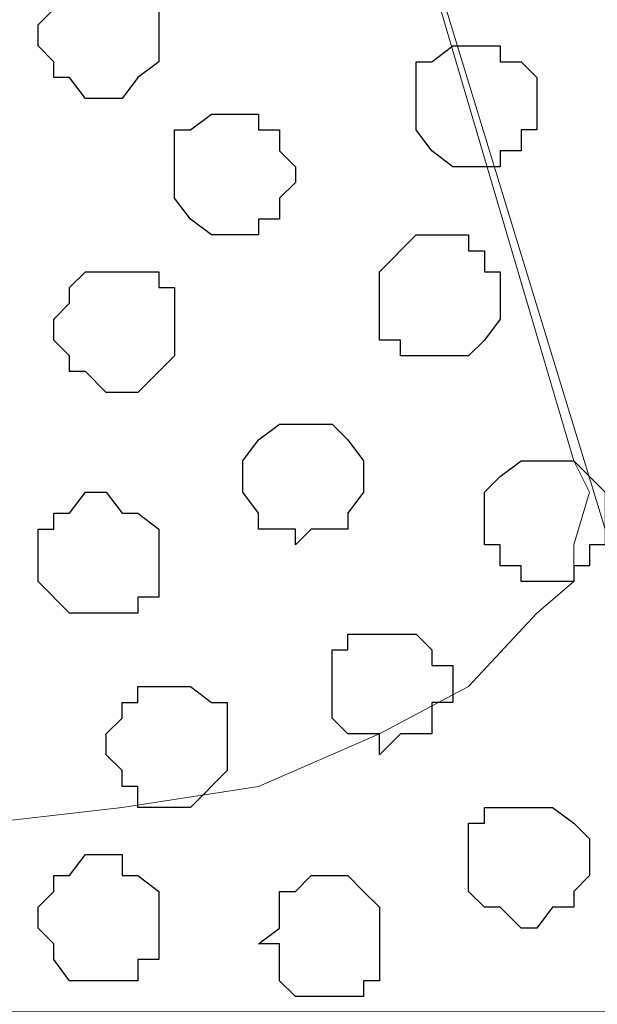
# Model space of a CAD drawing. Units: centimetres. Extents: x -8.5 to 9.1, y -11.8 to 13.4.
# Drawn here: x -1 to -0.7, y -3.6 to -3.2 of the extents above; entities that cross this region are included whole.
import ezdxf

# ---------------------------------------------------------------- set-up
doc = ezdxf.new("R2010")
doc.units = ezdxf.units.CM
doc.header["$MEASUREMENT"] = 0
doc.layers.add('Layer 1', color=7, linetype='Continuous')

msp = doc.modelspace()

# ---------------------------------------------------------------- linework, layer by layer
at = {"layer": 'Layer 1'}
msp.add_open_spline([(-7.72442, -3.55459), (-7.72442, -3.55459), (8.64588, -3.55459), (8.64588, -3.55459), (8.64588, -3.55459), (8.64588, -3.55459), (8.64588, -2.14701), (8.64588, -2.14701), (8.64588, -2.14701), (8.64588, -2.14701), (-7.72442, -2.14701), (-7.72442, -2.14701), (-7.72442, -2.14701), (-7.72442, -2.14701), (-7.72442, -3.55459), (-7.72442, -3.55459)], degree=3, knots=[0, 0, 0, 0, 0.25, 0.25, 0.25, 0.25, 0.5, 0.5, 0.5, 0.5, 0.75, 0.75, 0.75, 0.75, 1, 1, 1, 1], dxfattribs=at)
at = {"layer": 'Layer 1', "lineweight": 9}
for points, knots in [([(-7.72442, -2.14701), (-7.72442, -2.14701), (8.64588, -2.14701), (8.64588, -2.14701), (8.64588, -2.14701), (8.64588, -2.14701), (8.64588, -3.55459), (8.64588, -3.55459), (8.64588, -3.55459), (8.64588, -3.55459), (-7.72442, -3.55459), (-7.72442, -3.55459), (-7.72442, -3.55459), (-7.72442, -3.55459), (-7.72442, -2.14701), (-7.72442, -2.14701)], [0, 0, 0, 0, 0.25, 0.25, 0.25, 0.25, 0.5, 0.5, 0.5, 0.5, 0.75, 0.75, 0.75, 0.75, 1, 1, 1, 1]), ([(-0.72672, -3.35986), (-0.72672, -3.35986), (-0.42616, -2.35656), (-0.42616, -2.35656), (-0.42616, -2.35656), (-0.42616, -2.35656), (-0.42616, -2.32269), (-0.42616, -2.32269), (-0.42616, -2.32269), (-0.42616, -2.32269), (-0.43462, -2.30787), (-0.43462, -2.30787), (-0.43462, -2.30787), (-0.43462, -2.30787), (-0.44097, -2.29306), (-0.44097, -2.29306), (-0.44097, -2.29306), (-0.44097, -2.29306), (-0.46849, -2.26554), (-0.46849, -2.26554), (-0.46849, -2.26554), (-0.46849, -2.26554), (-0.51082, -2.24437), (-0.51082, -2.24437), (-0.51082, -2.24437), (-0.51082, -2.24437), (-0.55951, -2.22321), (-0.55951, -2.22321), (-0.55951, -2.22321), (-0.55951, -2.22321), (-0.61454, -2.21686), (-0.61454, -2.21686), (-0.61454, -2.21686), (-0.61454, -2.21686), (-0.66957, -2.21051), (-0.66957, -2.21051), (-0.66957, -2.21051), (-0.66957, -2.21051), (-0.73307, -2.20416), (-0.73307, -2.20416), (-0.73307, -2.20416), (-0.73307, -2.20416), (-0.79657, -2.21051), (-0.79657, -2.21051), (-0.79657, -2.21051), (-0.79657, -2.21051), (-0.85161, -2.21686), (-0.85161, -2.21686), (-0.85161, -2.21686), (-0.85161, -2.21686), (-0.90664, -2.22321), (-0.90664, -2.22321), (-0.90664, -2.22321), (-0.90664, -2.22321), (-0.94897, -2.24437), (-0.94897, -2.24437), (-0.94897, -2.24437), (-0.94897, -2.24437), (-0.99131, -2.26554), (-0.99131, -2.26554), (-0.99131, -2.26554), (-0.99131, -2.26554), (-1.01882, -2.29306), (-1.01882, -2.29306), (-1.01882, -2.29306), (-1.01882, -2.29306), (-1.02517, -2.30787), (-1.02517, -2.30787), (-1.02517, -2.30787), (-1.02517, -2.30787), (-1.03364, -2.32269), (-1.03364, -2.32269), (-1.03364, -2.32269), (-1.03364, -2.32269), (-1.03364, -2.35656), (-1.03364, -2.35656), (-1.03364, -2.35656), (-1.03364, -2.35656), (-0.72672, -3.35986), (-0.72672, -3.35986)], [0, 0, 0, 0, 0.05, 0.05, 0.05, 0.05, 0.1, 0.1, 0.1, 0.1, 0.15, 0.15, 0.15, 0.15, 0.2, 0.2, 0.2, 0.2, 0.25, 0.25, 0.25, 0.25, 0.3, 0.3, 0.3, 0.3, 0.35, 0.35, 0.35, 0.35, 0.4, 0.4, 0.4, 0.4, 0.45, 0.45, 0.45, 0.45, 0.5, 0.5, 0.5, 0.5, 0.55, 0.55, 0.55, 0.55, 0.6, 0.6, 0.6, 0.6, 0.65, 0.65, 0.65, 0.65, 0.7, 0.7, 0.7, 0.7, 0.75, 0.75, 0.75, 0.75, 0.8, 0.8, 0.8, 0.8, 0.85, 0.85, 0.85, 0.85, 0.9, 0.9, 0.9, 0.9, 0.95, 0.95, 0.95, 0.95, 1, 1, 1, 1]), ([(-1.03364, -2.33539), (-1.03364, -2.33539), (-0.73942, -3.33234), (-0.73942, -3.33234), (-0.73942, -3.33234), (-0.73942, -3.33234), (-0.73307, -3.34504), (-0.73307, -3.34504), (-0.73307, -3.34504), (-0.73307, -3.34504), (-0.73942, -3.36621), (-0.73942, -3.36621), (-0.73942, -3.36621), (-0.73942, -3.36621), (-0.73942, -3.38102), (-0.73942, -3.38102), (-0.73942, -3.38102), (-0.73942, -3.38102), (-0.75424, -3.39372), (-0.75424, -3.39372), (-0.75424, -3.39372), (-0.75424, -3.39372), (-0.78176, -3.42336), (-0.78176, -3.42336), (-0.78176, -3.42336), (-0.78176, -3.42336), (-0.81774, -3.44241), (-0.81774, -3.44241), (-0.81774, -3.44241), (-0.81774, -3.44241), (-0.86642, -3.46357), (-0.86642, -3.46357), (-0.86642, -3.46357), (-0.86642, -3.46357), (-0.92146, -3.47204), (-0.92146, -3.47204), (-0.92146, -3.47204), (-0.92146, -3.47204), (-0.97649, -3.47839), (-0.97649, -3.47839), (-0.97649, -3.47839), (-0.97649, -3.47839), (-1.03999, -3.48474), (-1.03999, -3.48474), (-1.03999, -3.48474), (-1.03999, -3.48474), (-1.09502, -3.47839), (-1.09502, -3.47839), (-1.09502, -3.47839), (-1.09502, -3.47839), (-1.15006, -3.47204), (-1.15006, -3.47204), (-1.15006, -3.47204), (-1.15006, -3.47204), (-1.20721, -3.46357), (-1.20721, -3.46357), (-1.20721, -3.46357), (-1.20721, -3.46357), (-1.25589, -3.44241), (-1.25589, -3.44241), (-1.25589, -3.44241), (-1.25589, -3.44241), (-1.28976, -3.42336), (-1.28976, -3.42336), (-1.28976, -3.42336), (-1.28976, -3.42336), (-1.31727, -3.39372), (-1.31727, -3.39372), (-1.31727, -3.39372), (-1.31727, -3.39372), (-1.32574, -3.38102), (-1.32574, -3.38102), (-1.32574, -3.38102), (-1.32574, -3.38102), (-1.33209, -3.36621), (-1.33209, -3.36621), (-1.33209, -3.36621), (-1.33209, -3.36621), (-1.33209, -3.33234), (-1.33209, -3.33234), (-1.33209, -3.33234), (-1.33209, -3.33234), (-1.03364, -2.33539), (-1.03364, -2.33539)], [0, 0, 0, 0, 0.047619, 0.047619, 0.047619, 0.047619, 0.095238, 0.095238, 0.095238, 0.095238, 0.142857, 0.142857, 0.142857, 0.142857, 0.190476, 0.190476, 0.190476, 0.190476, 0.238095, 0.238095, 0.238095, 0.238095, 0.285714, 0.285714, 0.285714, 0.285714, 0.333333, 0.333333, 0.333333, 0.333333, 0.380952, 0.380952, 0.380952, 0.380952, 0.428571, 0.428571, 0.428571, 0.428571, 0.47619, 0.47619, 0.47619, 0.47619, 0.52381, 0.52381, 0.52381, 0.52381, 0.571429, 0.571429, 0.571429, 0.571429, 0.619048, 0.619048, 0.619048, 0.619048, 0.666667, 0.666667, 0.666667, 0.666667, 0.714286, 0.714286, 0.714286, 0.714286, 0.761905, 0.761905, 0.761905, 0.761905, 0.809524, 0.809524, 0.809524, 0.809524, 0.857143, 0.857143, 0.857143, 0.857143, 0.904762, 0.904762, 0.904762, 0.904762, 0.952381, 0.952381, 0.952381, 0.952381, 1, 1, 1, 1])]:
    msp.add_open_spline(points, degree=3, knots=knots, dxfattribs=at)
at = {"layer": 'Layer 1', "color": 253}
for points, knots in [([(-0.92781, -3.18629), (-0.92781, -3.18629), (-0.92146, -3.18629), (-0.92146, -3.18629), (-0.92146, -3.18629), (-0.92146, -3.18629), (-0.91511, -3.17782), (-0.91511, -3.17782), (-0.91511, -3.17782), (-0.91511, -3.17782), (-0.90664, -3.17147), (-0.90664, -3.17147), (-0.90664, -3.17147), (-0.90664, -3.17147), (-0.90664, -3.14396), (-0.90664, -3.14396), (-0.90664, -3.14396), (-0.90664, -3.14396), (-0.91511, -3.14396), (-0.91511, -3.14396), (-0.91511, -3.14396), (-0.91511, -3.14396), (-0.92146, -3.13761), (-0.92146, -3.13761), (-0.92146, -3.13761), (-0.92146, -3.13761), (-0.93627, -3.13761), (-0.93627, -3.13761), (-0.93627, -3.13761), (-0.93627, -3.13761), (-0.94262, -3.14396), (-0.94262, -3.14396), (-0.94262, -3.14396), (-0.94262, -3.14396), (-0.94897, -3.14396), (-0.94897, -3.14396), (-0.94897, -3.14396), (-0.94897, -3.14396), (-0.94897, -3.15031), (-0.94897, -3.15031), (-0.94897, -3.15031), (-0.94897, -3.15031), (-0.95532, -3.15666), (-0.95532, -3.15666), (-0.95532, -3.15666), (-0.95532, -3.15666), (-0.95532, -3.16512), (-0.95532, -3.16512), (-0.95532, -3.16512), (-0.95532, -3.16512), (-0.94897, -3.17147), (-0.94897, -3.17147), (-0.94897, -3.17147), (-0.94897, -3.17147), (-0.94897, -3.17782), (-0.94897, -3.17782), (-0.94897, -3.17782), (-0.94897, -3.17782), (-0.94262, -3.17782), (-0.94262, -3.17782), (-0.94262, -3.17782), (-0.94262, -3.17782), (-0.93627, -3.18629), (-0.93627, -3.18629), (-0.93627, -3.18629), (-0.93627, -3.18629), (-0.92781, -3.18629), (-0.92781, -3.18629)], [0, 0, 0, 0, 0.058824, 0.058824, 0.058824, 0.058824, 0.117647, 0.117647, 0.117647, 0.117647, 0.176471, 0.176471, 0.176471, 0.176471, 0.235294, 0.235294, 0.235294, 0.235294, 0.294118, 0.294118, 0.294118, 0.294118, 0.352941, 0.352941, 0.352941, 0.352941, 0.411765, 0.411765, 0.411765, 0.411765, 0.470588, 0.470588, 0.470588, 0.470588, 0.529412, 0.529412, 0.529412, 0.529412, 0.588235, 0.588235, 0.588235, 0.588235, 0.647059, 0.647059, 0.647059, 0.647059, 0.705882, 0.705882, 0.705882, 0.705882, 0.764706, 0.764706, 0.764706, 0.764706, 0.823529, 0.823529, 0.823529, 0.823529, 0.882353, 0.882353, 0.882353, 0.882353, 0.941176, 0.941176, 0.941176, 0.941176, 1, 1, 1, 1]), ([(-0.87912, -3.24132), (-0.87912, -3.24132), (-0.86642, -3.24132), (-0.86642, -3.24132), (-0.86642, -3.24132), (-0.86642, -3.24132), (-0.86642, -3.23497), (-0.86642, -3.23497), (-0.86642, -3.23497), (-0.86642, -3.23497), (-0.85796, -3.23497), (-0.85796, -3.23497), (-0.85796, -3.23497), (-0.85796, -3.23497), (-0.85796, -3.22651), (-0.85796, -3.22651), (-0.85796, -3.22651), (-0.85796, -3.22651), (-0.85161, -3.22016), (-0.85161, -3.22016), (-0.85161, -3.22016), (-0.85161, -3.22016), (-0.85161, -3.21381), (-0.85161, -3.21381), (-0.85161, -3.21381), (-0.85161, -3.21381), (-0.85796, -3.20746), (-0.85796, -3.20746), (-0.85796, -3.20746), (-0.85796, -3.20746), (-0.85796, -3.19899), (-0.85796, -3.19899), (-0.85796, -3.19899), (-0.85796, -3.19899), (-0.86642, -3.19899), (-0.86642, -3.19899), (-0.86642, -3.19899), (-0.86642, -3.19899), (-0.86642, -3.19264), (-0.86642, -3.19264), (-0.86642, -3.19264), (-0.86642, -3.19264), (-0.88547, -3.19264), (-0.88547, -3.19264), (-0.88547, -3.19264), (-0.88547, -3.19264), (-0.89394, -3.19899), (-0.89394, -3.19899), (-0.89394, -3.19899), (-0.89394, -3.19899), (-0.90029, -3.19899), (-0.90029, -3.19899), (-0.90029, -3.19899), (-0.90029, -3.19899), (-0.90029, -3.22651), (-0.90029, -3.22651), (-0.90029, -3.22651), (-0.90029, -3.22651), (-0.89394, -3.23497), (-0.89394, -3.23497), (-0.89394, -3.23497), (-0.89394, -3.23497), (-0.88547, -3.24132), (-0.88547, -3.24132), (-0.88547, -3.24132), (-0.88547, -3.24132), (-0.87912, -3.24132), (-0.87912, -3.24132)], [0, 0, 0, 0, 0.058824, 0.058824, 0.058824, 0.058824, 0.117647, 0.117647, 0.117647, 0.117647, 0.176471, 0.176471, 0.176471, 0.176471, 0.235294, 0.235294, 0.235294, 0.235294, 0.294118, 0.294118, 0.294118, 0.294118, 0.352941, 0.352941, 0.352941, 0.352941, 0.411765, 0.411765, 0.411765, 0.411765, 0.470588, 0.470588, 0.470588, 0.470588, 0.529412, 0.529412, 0.529412, 0.529412, 0.588235, 0.588235, 0.588235, 0.588235, 0.647059, 0.647059, 0.647059, 0.647059, 0.705882, 0.705882, 0.705882, 0.705882, 0.764706, 0.764706, 0.764706, 0.764706, 0.823529, 0.823529, 0.823529, 0.823529, 0.882353, 0.882353, 0.882353, 0.882353, 0.941176, 0.941176, 0.941176, 0.941176, 1, 1, 1, 1]), ([(-0.79657, -3.29001), (-0.79657, -3.29001), (-0.78176, -3.29001), (-0.78176, -3.29001), (-0.78176, -3.29001), (-0.78176, -3.29001), (-0.77541, -3.28366), (-0.77541, -3.28366), (-0.77541, -3.28366), (-0.77541, -3.28366), (-0.76906, -3.27519), (-0.76906, -3.27519), (-0.76906, -3.27519), (-0.76906, -3.27519), (-0.76906, -3.25614), (-0.76906, -3.25614), (-0.76906, -3.25614), (-0.76906, -3.25614), (-0.77541, -3.25614), (-0.77541, -3.25614), (-0.77541, -3.25614), (-0.77541, -3.25614), (-0.77541, -3.24767), (-0.77541, -3.24767), (-0.77541, -3.24767), (-0.77541, -3.24767), (-0.78176, -3.24767), (-0.78176, -3.24767), (-0.78176, -3.24767), (-0.78176, -3.24767), (-0.78176, -3.24132), (-0.78176, -3.24132), (-0.78176, -3.24132), (-0.78176, -3.24132), (-0.80292, -3.24132), (-0.80292, -3.24132), (-0.80292, -3.24132), (-0.80292, -3.24132), (-0.81774, -3.25614), (-0.81774, -3.25614), (-0.81774, -3.25614), (-0.81774, -3.25614), (-0.81774, -3.28366), (-0.81774, -3.28366), (-0.81774, -3.28366), (-0.81774, -3.28366), (-0.80927, -3.28366), (-0.80927, -3.28366), (-0.80927, -3.28366), (-0.80927, -3.28366), (-0.80927, -3.29001), (-0.80927, -3.29001), (-0.80927, -3.29001), (-0.80927, -3.29001), (-0.79657, -3.29001), (-0.79657, -3.29001)], [0, 0, 0, 0, 0.071429, 0.071429, 0.071429, 0.071429, 0.142857, 0.142857, 0.142857, 0.142857, 0.214286, 0.214286, 0.214286, 0.214286, 0.285714, 0.285714, 0.285714, 0.285714, 0.357143, 0.357143, 0.357143, 0.357143, 0.428571, 0.428571, 0.428571, 0.428571, 0.5, 0.5, 0.5, 0.5, 0.571429, 0.571429, 0.571429, 0.571429, 0.642857, 0.642857, 0.642857, 0.642857, 0.714286, 0.714286, 0.714286, 0.714286, 0.785714, 0.785714, 0.785714, 0.785714, 0.857143, 0.857143, 0.857143, 0.857143, 0.928571, 0.928571, 0.928571, 0.928571, 1, 1, 1, 1]), ([(-0.92146, -3.30482), (-0.92146, -3.30482), (-0.91511, -3.30482), (-0.91511, -3.30482), (-0.91511, -3.30482), (-0.91511, -3.30482), (-0.90029, -3.29001), (-0.90029, -3.29001), (-0.90029, -3.29001), (-0.90029, -3.29001), (-0.90029, -3.26249), (-0.90029, -3.26249), (-0.90029, -3.26249), (-0.90029, -3.26249), (-0.90664, -3.26249), (-0.90664, -3.26249), (-0.90664, -3.26249), (-0.90664, -3.26249), (-0.90664, -3.25614), (-0.90664, -3.25614), (-0.90664, -3.25614), (-0.90664, -3.25614), (-0.93627, -3.25614), (-0.93627, -3.25614), (-0.93627, -3.25614), (-0.93627, -3.25614), (-0.94262, -3.26249), (-0.94262, -3.26249), (-0.94262, -3.26249), (-0.94262, -3.26249), (-0.94262, -3.26884), (-0.94262, -3.26884), (-0.94262, -3.26884), (-0.94262, -3.26884), (-0.94897, -3.27519), (-0.94897, -3.27519), (-0.94897, -3.27519), (-0.94897, -3.27519), (-0.94897, -3.28366), (-0.94897, -3.28366), (-0.94897, -3.28366), (-0.94897, -3.28366), (-0.94262, -3.29001), (-0.94262, -3.29001), (-0.94262, -3.29001), (-0.94262, -3.29001), (-0.94262, -3.29636), (-0.94262, -3.29636), (-0.94262, -3.29636), (-0.94262, -3.29636), (-0.93627, -3.29636), (-0.93627, -3.29636), (-0.93627, -3.29636), (-0.93627, -3.29636), (-0.92781, -3.30482), (-0.92781, -3.30482), (-0.92781, -3.30482), (-0.92781, -3.30482), (-0.92146, -3.30482), (-0.92146, -3.30482)], [0, 0, 0, 0, 0.066667, 0.066667, 0.066667, 0.066667, 0.133333, 0.133333, 0.133333, 0.133333, 0.2, 0.2, 0.2, 0.2, 0.266667, 0.266667, 0.266667, 0.266667, 0.333333, 0.333333, 0.333333, 0.333333, 0.4, 0.4, 0.4, 0.4, 0.466667, 0.466667, 0.466667, 0.466667, 0.533333, 0.533333, 0.533333, 0.533333, 0.6, 0.6, 0.6, 0.6, 0.666667, 0.666667, 0.666667, 0.666667, 0.733333, 0.733333, 0.733333, 0.733333, 0.8, 0.8, 0.8, 0.8, 0.866667, 0.866667, 0.866667, 0.866667, 0.933333, 0.933333, 0.933333, 0.933333, 1, 1, 1, 1]), ([(-0.85161, -3.36621), (-0.85161, -3.36621), (-0.84526, -3.35986), (-0.84526, -3.35986), (-0.84526, -3.35986), (-0.84526, -3.35986), (-0.83044, -3.35986), (-0.83044, -3.35986), (-0.83044, -3.35986), (-0.83044, -3.35986), (-0.83044, -3.35351), (-0.83044, -3.35351), (-0.83044, -3.35351), (-0.83044, -3.35351), (-0.82409, -3.34504), (-0.82409, -3.34504), (-0.82409, -3.34504), (-0.82409, -3.34504), (-0.82409, -3.33234), (-0.82409, -3.33234), (-0.82409, -3.33234), (-0.82409, -3.33234), (-0.83044, -3.32387), (-0.83044, -3.32387), (-0.83044, -3.32387), (-0.83044, -3.32387), (-0.83679, -3.31752), (-0.83679, -3.31752), (-0.83679, -3.31752), (-0.83679, -3.31752), (-0.85796, -3.31752), (-0.85796, -3.31752), (-0.85796, -3.31752), (-0.85796, -3.31752), (-0.86642, -3.32387), (-0.86642, -3.32387), (-0.86642, -3.32387), (-0.86642, -3.32387), (-0.87277, -3.33234), (-0.87277, -3.33234), (-0.87277, -3.33234), (-0.87277, -3.33234), (-0.87277, -3.34504), (-0.87277, -3.34504), (-0.87277, -3.34504), (-0.87277, -3.34504), (-0.86642, -3.35351), (-0.86642, -3.35351), (-0.86642, -3.35351), (-0.86642, -3.35351), (-0.86642, -3.35986), (-0.86642, -3.35986), (-0.86642, -3.35986), (-0.86642, -3.35986), (-0.85161, -3.35986), (-0.85161, -3.35986), (-0.85161, -3.35986), (-0.85161, -3.35986), (-0.85161, -3.36621), (-0.85161, -3.36621)], [0, 0, 0, 0, 0.066667, 0.066667, 0.066667, 0.066667, 0.133333, 0.133333, 0.133333, 0.133333, 0.2, 0.2, 0.2, 0.2, 0.266667, 0.266667, 0.266667, 0.266667, 0.333333, 0.333333, 0.333333, 0.333333, 0.4, 0.4, 0.4, 0.4, 0.466667, 0.466667, 0.466667, 0.466667, 0.533333, 0.533333, 0.533333, 0.533333, 0.6, 0.6, 0.6, 0.6, 0.666667, 0.666667, 0.666667, 0.666667, 0.733333, 0.733333, 0.733333, 0.733333, 0.8, 0.8, 0.8, 0.8, 0.866667, 0.866667, 0.866667, 0.866667, 0.933333, 0.933333, 0.933333, 0.933333, 1, 1, 1, 1]), ([(-0.75424, -3.38102), (-0.75424, -3.38102), (-0.73942, -3.38102), (-0.73942, -3.38102), (-0.73942, -3.38102), (-0.73942, -3.38102), (-0.73942, -3.37467), (-0.73942, -3.37467), (-0.73942, -3.37467), (-0.73942, -3.37467), (-0.73307, -3.37467), (-0.73307, -3.37467), (-0.73307, -3.37467), (-0.73307, -3.37467), (-0.73307, -3.36621), (-0.73307, -3.36621), (-0.73307, -3.36621), (-0.73307, -3.36621), (-0.72672, -3.36621), (-0.72672, -3.36621), (-0.72672, -3.36621), (-0.72672, -3.36621), (-0.72672, -3.34504), (-0.72672, -3.34504), (-0.72672, -3.34504), (-0.72672, -3.34504), (-0.73307, -3.33869), (-0.73307, -3.33869), (-0.73307, -3.33869), (-0.73307, -3.33869), (-0.73942, -3.33234), (-0.73942, -3.33234), (-0.73942, -3.33234), (-0.73942, -3.33234), (-0.76059, -3.33234), (-0.76059, -3.33234), (-0.76059, -3.33234), (-0.76059, -3.33234), (-0.76906, -3.33869), (-0.76906, -3.33869), (-0.76906, -3.33869), (-0.76906, -3.33869), (-0.77541, -3.34504), (-0.77541, -3.34504), (-0.77541, -3.34504), (-0.77541, -3.34504), (-0.77541, -3.36621), (-0.77541, -3.36621), (-0.77541, -3.36621), (-0.77541, -3.36621), (-0.76906, -3.36621), (-0.76906, -3.36621), (-0.76906, -3.36621), (-0.76906, -3.36621), (-0.76906, -3.37467), (-0.76906, -3.37467), (-0.76906, -3.37467), (-0.76906, -3.37467), (-0.76059, -3.37467), (-0.76059, -3.37467), (-0.76059, -3.37467), (-0.76059, -3.37467), (-0.76059, -3.38102), (-0.76059, -3.38102), (-0.76059, -3.38102), (-0.76059, -3.38102), (-0.75424, -3.38102), (-0.75424, -3.38102)], [0, 0, 0, 0, 0.058824, 0.058824, 0.058824, 0.058824, 0.117647, 0.117647, 0.117647, 0.117647, 0.176471, 0.176471, 0.176471, 0.176471, 0.235294, 0.235294, 0.235294, 0.235294, 0.294118, 0.294118, 0.294118, 0.294118, 0.352941, 0.352941, 0.352941, 0.352941, 0.411765, 0.411765, 0.411765, 0.411765, 0.470588, 0.470588, 0.470588, 0.470588, 0.529412, 0.529412, 0.529412, 0.529412, 0.588235, 0.588235, 0.588235, 0.588235, 0.647059, 0.647059, 0.647059, 0.647059, 0.705882, 0.705882, 0.705882, 0.705882, 0.764706, 0.764706, 0.764706, 0.764706, 0.823529, 0.823529, 0.823529, 0.823529, 0.882353, 0.882353, 0.882353, 0.882353, 0.941176, 0.941176, 0.941176, 0.941176, 1, 1, 1, 1]), ([(-0.92781, -3.39372), (-0.92781, -3.39372), (-0.91511, -3.39372), (-0.91511, -3.39372), (-0.91511, -3.39372), (-0.91511, -3.39372), (-0.91511, -3.38737), (-0.91511, -3.38737), (-0.91511, -3.38737), (-0.91511, -3.38737), (-0.90664, -3.38737), (-0.90664, -3.38737), (-0.90664, -3.38737), (-0.90664, -3.38737), (-0.90664, -3.35986), (-0.90664, -3.35986), (-0.90664, -3.35986), (-0.90664, -3.35986), (-0.91511, -3.35351), (-0.91511, -3.35351), (-0.91511, -3.35351), (-0.91511, -3.35351), (-0.92146, -3.35351), (-0.92146, -3.35351), (-0.92146, -3.35351), (-0.92146, -3.35351), (-0.92781, -3.34504), (-0.92781, -3.34504), (-0.92781, -3.34504), (-0.92781, -3.34504), (-0.93627, -3.34504), (-0.93627, -3.34504), (-0.93627, -3.34504), (-0.93627, -3.34504), (-0.94262, -3.35351), (-0.94262, -3.35351), (-0.94262, -3.35351), (-0.94262, -3.35351), (-0.94897, -3.35351), (-0.94897, -3.35351), (-0.94897, -3.35351), (-0.94897, -3.35351), (-0.94897, -3.35986), (-0.94897, -3.35986), (-0.94897, -3.35986), (-0.94897, -3.35986), (-0.95532, -3.35986), (-0.95532, -3.35986), (-0.95532, -3.35986), (-0.95532, -3.35986), (-0.95532, -3.38102), (-0.95532, -3.38102), (-0.95532, -3.38102), (-0.95532, -3.38102), (-0.94262, -3.39372), (-0.94262, -3.39372), (-0.94262, -3.39372), (-0.94262, -3.39372), (-0.92781, -3.39372), (-0.92781, -3.39372)], [0, 0, 0, 0, 0.066667, 0.066667, 0.066667, 0.066667, 0.133333, 0.133333, 0.133333, 0.133333, 0.2, 0.2, 0.2, 0.2, 0.266667, 0.266667, 0.266667, 0.266667, 0.333333, 0.333333, 0.333333, 0.333333, 0.4, 0.4, 0.4, 0.4, 0.466667, 0.466667, 0.466667, 0.466667, 0.533333, 0.533333, 0.533333, 0.533333, 0.6, 0.6, 0.6, 0.6, 0.666667, 0.666667, 0.666667, 0.666667, 0.733333, 0.733333, 0.733333, 0.733333, 0.8, 0.8, 0.8, 0.8, 0.866667, 0.866667, 0.866667, 0.866667, 0.933333, 0.933333, 0.933333, 0.933333, 1, 1, 1, 1]), ([(-0.90029, -3.47204), (-0.90029, -3.47204), (-0.89394, -3.47204), (-0.89394, -3.47204), (-0.89394, -3.47204), (-0.89394, -3.47204), (-0.87912, -3.45722), (-0.87912, -3.45722), (-0.87912, -3.45722), (-0.87912, -3.45722), (-0.87912, -3.42971), (-0.87912, -3.42971), (-0.87912, -3.42971), (-0.87912, -3.42971), (-0.88547, -3.42971), (-0.88547, -3.42971), (-0.88547, -3.42971), (-0.88547, -3.42971), (-0.89394, -3.42336), (-0.89394, -3.42336), (-0.89394, -3.42336), (-0.89394, -3.42336), (-0.91511, -3.42336), (-0.91511, -3.42336), (-0.91511, -3.42336), (-0.91511, -3.42336), (-0.91511, -3.42971), (-0.91511, -3.42971), (-0.91511, -3.42971), (-0.91511, -3.42971), (-0.92146, -3.42971), (-0.92146, -3.42971), (-0.92146, -3.42971), (-0.92146, -3.42971), (-0.92146, -3.43606), (-0.92146, -3.43606), (-0.92146, -3.43606), (-0.92146, -3.43606), (-0.92781, -3.44241), (-0.92781, -3.44241), (-0.92781, -3.44241), (-0.92781, -3.44241), (-0.92781, -3.45087), (-0.92781, -3.45087), (-0.92781, -3.45087), (-0.92781, -3.45087), (-0.92146, -3.45722), (-0.92146, -3.45722), (-0.92146, -3.45722), (-0.92146, -3.45722), (-0.92146, -3.46357), (-0.92146, -3.46357), (-0.92146, -3.46357), (-0.92146, -3.46357), (-0.91511, -3.46357), (-0.91511, -3.46357), (-0.91511, -3.46357), (-0.91511, -3.46357), (-0.91511, -3.47204), (-0.91511, -3.47204), (-0.91511, -3.47204), (-0.91511, -3.47204), (-0.90029, -3.47204), (-0.90029, -3.47204)], [0, 0, 0, 0, 0.0625, 0.0625, 0.0625, 0.0625, 0.125, 0.125, 0.125, 0.125, 0.1875, 0.1875, 0.1875, 0.1875, 0.25, 0.25, 0.25, 0.25, 0.3125, 0.3125, 0.3125, 0.3125, 0.375, 0.375, 0.375, 0.375, 0.4375, 0.4375, 0.4375, 0.4375, 0.5, 0.5, 0.5, 0.5, 0.5625, 0.5625, 0.5625, 0.5625, 0.625, 0.625, 0.625, 0.625, 0.6875, 0.6875, 0.6875, 0.6875, 0.75, 0.75, 0.75, 0.75, 0.8125, 0.8125, 0.8125, 0.8125, 0.875, 0.875, 0.875, 0.875, 0.9375, 0.9375, 0.9375, 0.9375, 1, 1, 1, 1]), ([(-0.76059, -3.52072), (-0.76059, -3.52072), (-0.75424, -3.52072), (-0.75424, -3.52072), (-0.75424, -3.52072), (-0.75424, -3.52072), (-0.74789, -3.51226), (-0.74789, -3.51226), (-0.74789, -3.51226), (-0.74789, -3.51226), (-0.73942, -3.51226), (-0.73942, -3.51226), (-0.73942, -3.51226), (-0.73942, -3.51226), (-0.73942, -3.50591), (-0.73942, -3.50591), (-0.73942, -3.50591), (-0.73942, -3.50591), (-0.73307, -3.49956), (-0.73307, -3.49956), (-0.73307, -3.49956), (-0.73307, -3.49956), (-0.73307, -3.48474), (-0.73307, -3.48474), (-0.73307, -3.48474), (-0.73307, -3.48474), (-0.73942, -3.47839), (-0.73942, -3.47839), (-0.73942, -3.47839), (-0.73942, -3.47839), (-0.74789, -3.47204), (-0.74789, -3.47204), (-0.74789, -3.47204), (-0.74789, -3.47204), (-0.77541, -3.47204), (-0.77541, -3.47204), (-0.77541, -3.47204), (-0.77541, -3.47204), (-0.77541, -3.47839), (-0.77541, -3.47839), (-0.77541, -3.47839), (-0.77541, -3.47839), (-0.78176, -3.47839), (-0.78176, -3.47839), (-0.78176, -3.47839), (-0.78176, -3.47839), (-0.78176, -3.50591), (-0.78176, -3.50591), (-0.78176, -3.50591), (-0.78176, -3.50591), (-0.77541, -3.51226), (-0.77541, -3.51226), (-0.77541, -3.51226), (-0.77541, -3.51226), (-0.76906, -3.51226), (-0.76906, -3.51226), (-0.76906, -3.51226), (-0.76906, -3.51226), (-0.76059, -3.52072), (-0.76059, -3.52072)], [0, 0, 0, 0, 0.066667, 0.066667, 0.066667, 0.066667, 0.133333, 0.133333, 0.133333, 0.133333, 0.2, 0.2, 0.2, 0.2, 0.266667, 0.266667, 0.266667, 0.266667, 0.333333, 0.333333, 0.333333, 0.333333, 0.4, 0.4, 0.4, 0.4, 0.466667, 0.466667, 0.466667, 0.466667, 0.533333, 0.533333, 0.533333, 0.533333, 0.6, 0.6, 0.6, 0.6, 0.666667, 0.666667, 0.666667, 0.666667, 0.733333, 0.733333, 0.733333, 0.733333, 0.8, 0.8, 0.8, 0.8, 0.866667, 0.866667, 0.866667, 0.866667, 0.933333, 0.933333, 0.933333, 0.933333, 1, 1, 1, 1]), ([(-0.83679, -3.54824), (-0.83679, -3.54824), (-0.82409, -3.54824), (-0.82409, -3.54824), (-0.82409, -3.54824), (-0.82409, -3.54824), (-0.82409, -3.54189), (-0.82409, -3.54189), (-0.82409, -3.54189), (-0.82409, -3.54189), (-0.81774, -3.54189), (-0.81774, -3.54189), (-0.81774, -3.54189), (-0.81774, -3.54189), (-0.81774, -3.51226), (-0.81774, -3.51226), (-0.81774, -3.51226), (-0.81774, -3.51226), (-0.82409, -3.50591), (-0.82409, -3.50591), (-0.82409, -3.50591), (-0.82409, -3.50591), (-0.83044, -3.49956), (-0.83044, -3.49956), (-0.83044, -3.49956), (-0.83044, -3.49956), (-0.84526, -3.49956), (-0.84526, -3.49956), (-0.84526, -3.49956), (-0.84526, -3.49956), (-0.85161, -3.50591), (-0.85161, -3.50591), (-0.85161, -3.50591), (-0.85161, -3.50591), (-0.85796, -3.50591), (-0.85796, -3.50591), (-0.85796, -3.50591), (-0.85796, -3.50591), (-0.85796, -3.52072), (-0.85796, -3.52072), (-0.85796, -3.52072), (-0.85796, -3.52072), (-0.86642, -3.52707), (-0.86642, -3.52707), (-0.86642, -3.52707), (-0.86642, -3.52707), (-0.85796, -3.52707), (-0.85796, -3.52707), (-0.85796, -3.52707), (-0.85796, -3.52707), (-0.85796, -3.54189), (-0.85796, -3.54189), (-0.85796, -3.54189), (-0.85796, -3.54189), (-0.85161, -3.54824), (-0.85161, -3.54824), (-0.85161, -3.54824), (-0.85161, -3.54824), (-0.83679, -3.54824), (-0.83679, -3.54824)], [0, 0, 0, 0, 0.066667, 0.066667, 0.066667, 0.066667, 0.133333, 0.133333, 0.133333, 0.133333, 0.2, 0.2, 0.2, 0.2, 0.266667, 0.266667, 0.266667, 0.266667, 0.333333, 0.333333, 0.333333, 0.333333, 0.4, 0.4, 0.4, 0.4, 0.466667, 0.466667, 0.466667, 0.466667, 0.533333, 0.533333, 0.533333, 0.533333, 0.6, 0.6, 0.6, 0.6, 0.666667, 0.666667, 0.666667, 0.666667, 0.733333, 0.733333, 0.733333, 0.733333, 0.8, 0.8, 0.8, 0.8, 0.866667, 0.866667, 0.866667, 0.866667, 0.933333, 0.933333, 0.933333, 0.933333, 1, 1, 1, 1])]:
    msp.add_open_spline(points, degree=3, knots=knots, dxfattribs=at)
at = {"layer": 'Layer 1', "color": 251}
for points, knots in [([(-0.78176, -3.21381), (-0.78176, -3.21381), (-0.76906, -3.21381), (-0.76906, -3.21381), (-0.76906, -3.21381), (-0.76906, -3.21381), (-0.76906, -3.20746), (-0.76906, -3.20746), (-0.76906, -3.20746), (-0.76906, -3.20746), (-0.76059, -3.20746), (-0.76059, -3.20746), (-0.76059, -3.20746), (-0.76059, -3.20746), (-0.76059, -3.19899), (-0.76059, -3.19899), (-0.76059, -3.19899), (-0.76059, -3.19899), (-0.75424, -3.19899), (-0.75424, -3.19899), (-0.75424, -3.19899), (-0.75424, -3.19899), (-0.75424, -3.17782), (-0.75424, -3.17782), (-0.75424, -3.17782), (-0.75424, -3.17782), (-0.76059, -3.17147), (-0.76059, -3.17147), (-0.76059, -3.17147), (-0.76059, -3.17147), (-0.76906, -3.17147), (-0.76906, -3.17147), (-0.76906, -3.17147), (-0.76906, -3.17147), (-0.76906, -3.16512), (-0.76906, -3.16512), (-0.76906, -3.16512), (-0.76906, -3.16512), (-0.78811, -3.16512), (-0.78811, -3.16512), (-0.78811, -3.16512), (-0.78811, -3.16512), (-0.79657, -3.17147), (-0.79657, -3.17147), (-0.79657, -3.17147), (-0.79657, -3.17147), (-0.80292, -3.17147), (-0.80292, -3.17147), (-0.80292, -3.17147), (-0.80292, -3.17147), (-0.80292, -3.19899), (-0.80292, -3.19899), (-0.80292, -3.19899), (-0.80292, -3.19899), (-0.79657, -3.20746), (-0.79657, -3.20746), (-0.79657, -3.20746), (-0.79657, -3.20746), (-0.78811, -3.21381), (-0.78811, -3.21381), (-0.78811, -3.21381), (-0.78811, -3.21381), (-0.78176, -3.21381), (-0.78176, -3.21381)], [0, 0, 0, 0, 0.0625, 0.0625, 0.0625, 0.0625, 0.125, 0.125, 0.125, 0.125, 0.1875, 0.1875, 0.1875, 0.1875, 0.25, 0.25, 0.25, 0.25, 0.3125, 0.3125, 0.3125, 0.3125, 0.375, 0.375, 0.375, 0.375, 0.4375, 0.4375, 0.4375, 0.4375, 0.5, 0.5, 0.5, 0.5, 0.5625, 0.5625, 0.5625, 0.5625, 0.625, 0.625, 0.625, 0.625, 0.6875, 0.6875, 0.6875, 0.6875, 0.75, 0.75, 0.75, 0.75, 0.8125, 0.8125, 0.8125, 0.8125, 0.875, 0.875, 0.875, 0.875, 0.9375, 0.9375, 0.9375, 0.9375, 1, 1, 1, 1]), ([(-0.92781, -3.54189), (-0.92781, -3.54189), (-0.91511, -3.54189), (-0.91511, -3.54189), (-0.91511, -3.54189), (-0.91511, -3.54189), (-0.91511, -3.53342), (-0.91511, -3.53342), (-0.91511, -3.53342), (-0.91511, -3.53342), (-0.90664, -3.53342), (-0.90664, -3.53342), (-0.90664, -3.53342), (-0.90664, -3.53342), (-0.90664, -3.50591), (-0.90664, -3.50591), (-0.90664, -3.50591), (-0.90664, -3.50591), (-0.91511, -3.49956), (-0.91511, -3.49956), (-0.91511, -3.49956), (-0.91511, -3.49956), (-0.92146, -3.49956), (-0.92146, -3.49956), (-0.92146, -3.49956), (-0.92146, -3.49956), (-0.92146, -3.49109), (-0.92146, -3.49109), (-0.92146, -3.49109), (-0.92146, -3.49109), (-0.93627, -3.49109), (-0.93627, -3.49109), (-0.93627, -3.49109), (-0.93627, -3.49109), (-0.94262, -3.49956), (-0.94262, -3.49956), (-0.94262, -3.49956), (-0.94262, -3.49956), (-0.94897, -3.49956), (-0.94897, -3.49956), (-0.94897, -3.49956), (-0.94897, -3.49956), (-0.94897, -3.50591), (-0.94897, -3.50591), (-0.94897, -3.50591), (-0.94897, -3.50591), (-0.95532, -3.51226), (-0.95532, -3.51226), (-0.95532, -3.51226), (-0.95532, -3.51226), (-0.95532, -3.52072), (-0.95532, -3.52072), (-0.95532, -3.52072), (-0.95532, -3.52072), (-0.94897, -3.52707), (-0.94897, -3.52707), (-0.94897, -3.52707), (-0.94897, -3.52707), (-0.94897, -3.53342), (-0.94897, -3.53342), (-0.94897, -3.53342), (-0.94897, -3.53342), (-0.94262, -3.54189), (-0.94262, -3.54189), (-0.94262, -3.54189), (-0.94262, -3.54189), (-0.92781, -3.54189), (-0.92781, -3.54189)], [0, 0, 0, 0, 0.058824, 0.058824, 0.058824, 0.058824, 0.117647, 0.117647, 0.117647, 0.117647, 0.176471, 0.176471, 0.176471, 0.176471, 0.235294, 0.235294, 0.235294, 0.235294, 0.294118, 0.294118, 0.294118, 0.294118, 0.352941, 0.352941, 0.352941, 0.352941, 0.411765, 0.411765, 0.411765, 0.411765, 0.470588, 0.470588, 0.470588, 0.470588, 0.529412, 0.529412, 0.529412, 0.529412, 0.588235, 0.588235, 0.588235, 0.588235, 0.647059, 0.647059, 0.647059, 0.647059, 0.705882, 0.705882, 0.705882, 0.705882, 0.764706, 0.764706, 0.764706, 0.764706, 0.823529, 0.823529, 0.823529, 0.823529, 0.882353, 0.882353, 0.882353, 0.882353, 0.941176, 0.941176, 0.941176, 0.941176, 1, 1, 1, 1])]:
    msp.add_open_spline(points, degree=3, knots=knots, dxfattribs=at)
at = {"layer": 'Layer 1', "color": 8}
msp.add_open_spline([(-0.81774, -3.45087), (-0.81774, -3.45087), (-0.80927, -3.44241), (-0.80927, -3.44241), (-0.80927, -3.44241), (-0.80927, -3.44241), (-0.79657, -3.44241), (-0.79657, -3.44241), (-0.79657, -3.44241), (-0.79657, -3.44241), (-0.79657, -3.42971), (-0.79657, -3.42971), (-0.79657, -3.42971), (-0.79657, -3.42971), (-0.78811, -3.42971), (-0.78811, -3.42971), (-0.78811, -3.42971), (-0.78811, -3.42971), (-0.78811, -3.41489), (-0.78811, -3.41489), (-0.78811, -3.41489), (-0.78811, -3.41489), (-0.79657, -3.41489), (-0.79657, -3.41489), (-0.79657, -3.41489), (-0.79657, -3.41489), (-0.79657, -3.40854), (-0.79657, -3.40854), (-0.79657, -3.40854), (-0.79657, -3.40854), (-0.80292, -3.40219), (-0.80292, -3.40219), (-0.80292, -3.40219), (-0.80292, -3.40219), (-0.83044, -3.40219), (-0.83044, -3.40219), (-0.83044, -3.40219), (-0.83044, -3.40219), (-0.83044, -3.40854), (-0.83044, -3.40854), (-0.83044, -3.40854), (-0.83044, -3.40854), (-0.83679, -3.40854), (-0.83679, -3.40854), (-0.83679, -3.40854), (-0.83679, -3.40854), (-0.83679, -3.43606), (-0.83679, -3.43606), (-0.83679, -3.43606), (-0.83679, -3.43606), (-0.83044, -3.44241), (-0.83044, -3.44241), (-0.83044, -3.44241), (-0.83044, -3.44241), (-0.81774, -3.44241), (-0.81774, -3.44241), (-0.81774, -3.44241), (-0.81774, -3.44241), (-0.81774, -3.45087), (-0.81774, -3.45087)], degree=3, knots=[0, 0, 0, 0, 0.066667, 0.066667, 0.066667, 0.066667, 0.133333, 0.133333, 0.133333, 0.133333, 0.2, 0.2, 0.2, 0.2, 0.266667, 0.266667, 0.266667, 0.266667, 0.333333, 0.333333, 0.333333, 0.333333, 0.4, 0.4, 0.4, 0.4, 0.466667, 0.466667, 0.466667, 0.466667, 0.533333, 0.533333, 0.533333, 0.533333, 0.6, 0.6, 0.6, 0.6, 0.666667, 0.666667, 0.666667, 0.666667, 0.733333, 0.733333, 0.733333, 0.733333, 0.8, 0.8, 0.8, 0.8, 0.866667, 0.866667, 0.866667, 0.866667, 0.933333, 0.933333, 0.933333, 0.933333, 1, 1, 1, 1], dxfattribs=at)

doc.saveas('drawing.dxf')
